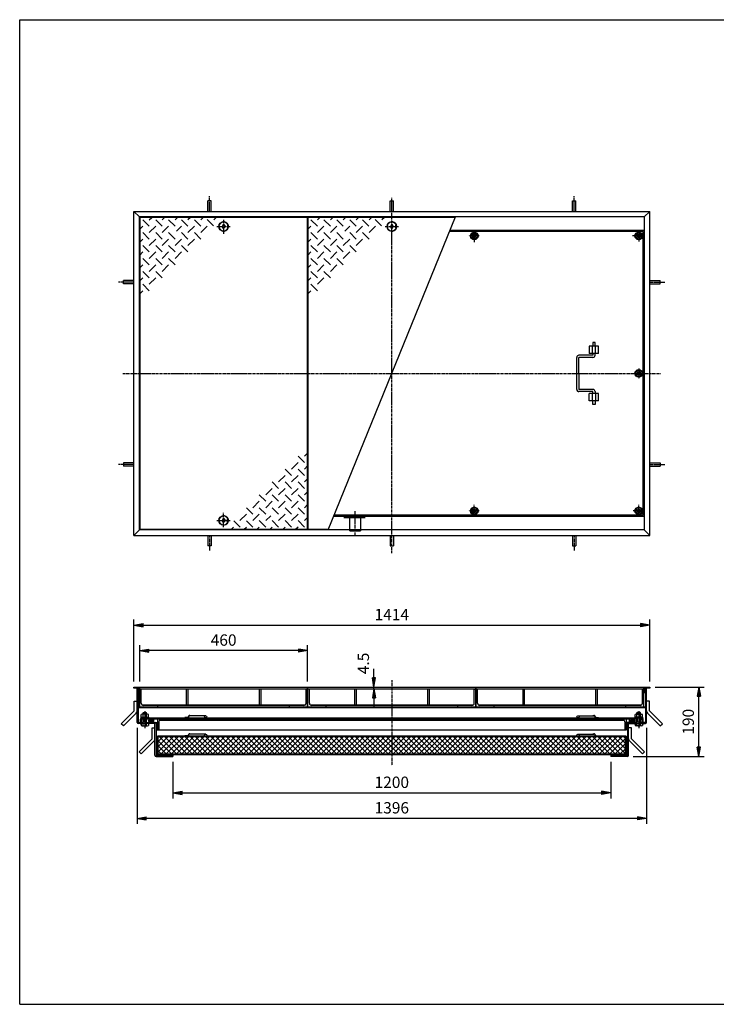
# Model space of a CAD drawing. Extents: x 50 to 3850, y 100 to 2800.
# Drawn here: x 50 to 1959, y 100 to 2800 of the extents above; entities that cross this region are included whole.
import ezdxf

# ---------------------------------------------------------------- set-up
doc = ezdxf.new("R2010")
doc.units = 0
doc.header["$LTSCALE"] = 0.2
doc.linetypes.add('CENTER', pattern=[50.8, 31.75, -6.35, 6.35, -6.35])
doc.linetypes.add('HIDDEN', pattern=[9.525, 6.35, -3.175])
doc.layers.get('0').update_dxf_attribs({"linetype": 'CONTINUOUS'})
doc.layers.get('DEFPOINTS').update_dxf_attribs({"linetype": 'CONTINUOUS'})
for name, color, linetype in [('LAY-10', 7, 'CONTINUOUS'), ('LAY-20', 7, 'CONTINUOUS'), ('LAY-255', 7, 'CONTINUOUS')]:
    doc.layers.add(name, color=color, linetype=linetype)
doc.styles.add('EXCADDIM1', font='simplex', dxfattribs={"width": 0.84, "bigfont": 'bigfont'})
doc.styles.get("Standard").update_dxf_attribs({"font": 'simplex', "bigfont": 'bigfont'})
doc.dimstyles.new('ISO-25', dxfattribs={"dimtxt": 2.5, "dimasz": 2.5, "dimexe": 1.25, "dimexo": 0.625, "dimtad": 1, "dimtxsty": 'STANDARD', "dimcen": 2.5, "dimazin": 3, "dimtfac": 1, "dimtmove": 0, "dimatfit": 3})

# ---------------------------------------------------------------- blocks, each defined once
blk = doc.blocks.new('SYM-5')
at = {"color": 7, "linetype": 'CONTINUOUS'}
for p, q in [((1738.3, 1835), (1747, 1840)), ((1747, 1840), (1755.7, 1835)), ((1738.3, 1825), (1738.3, 1835)), ((1747, 1820), (1738.3, 1825)), ((1755.7, 1825), (1747, 1820)), ((1755.7, 1835), (1755.7, 1825))]:
    blk.add_line(p, q, dxfattribs=at)
for radius in [10.5, 8.66, 5, 4]:
    blk.add_circle((1747, 1830), radius, dxfattribs=at)
blk = doc.blocks.new('SYM-6')
at = {"color": 7, "linetype": 'CONTINUOUS'}
for p, q in [((1747, 1463), (1738.3, 1458)), ((1738.3, 1458), (1738.3, 1448)), ((1755.7, 1458), (1747, 1463)), ((1755.7, 1448), (1755.7, 1458)), ((1738.3, 1448), (1747, 1443)), ((1747, 1443), (1755.7, 1448))]:
    blk.add_line(p, q, dxfattribs=at)
for radius in [10.5, 8.66, 5, 4]:
    blk.add_circle((1747, 1453), radius, dxfattribs=at)
blk = doc.blocks.new('SYM-7')
at = {"color": 7, "linetype": 'CONTINUOUS'}
for p, q in [((1747, 2217), (1738.3, 2212)), ((1755.7, 2212), (1747, 2217)), ((1738.3, 2212), (1738.3, 2202)), ((1738.3, 2202), (1747, 2197)), ((1747, 2197), (1755.7, 2202)), ((1755.7, 2202), (1755.7, 2212))]:
    blk.add_line(p, q, dxfattribs=at)
for radius in [10.5, 8.66, 5, 4]:
    blk.add_circle((1747, 2207), radius, dxfattribs=at)
blk = doc.blocks.new('SYM-8')
at = {"color": 7, "linetype": 'CONTINUOUS'}
for p, q in [((1296, 1463), (1287.3, 1458)), ((1287.3, 1458), (1287.3, 1448)), ((1304.7, 1458), (1296, 1463)), ((1304.7, 1448), (1304.7, 1458)), ((1287.3, 1448), (1296, 1443)), ((1296, 1443), (1304.7, 1448))]:
    blk.add_line(p, q, dxfattribs=at)
for radius in [10.5, 8.66, 5, 4]:
    blk.add_circle((1296, 1453), radius, dxfattribs=at)
blk = doc.blocks.new('SYM-9')
at = {"color": 7, "linetype": 'CONTINUOUS'}
for p, q in [((1287.3, 2212), (1296, 2217)), ((1296, 2217), (1304.7, 2212)), ((1287.3, 2202), (1287.3, 2212)), ((1296, 2197), (1287.3, 2202)), ((1304.7, 2202), (1296, 2197)), ((1304.7, 2212), (1304.7, 2202))]:
    blk.add_line(p, q, dxfattribs=at)
for radius in [10.5, 8.66, 5, 4]:
    blk.add_circle((1296, 2207), radius, dxfattribs=at)
blk = doc.blocks.new('EX_BNORM')
at = {"color": 0, "linetype": 'CONTINUOUS'}
for p, q in [((0, 0), (-1, 0.17)), ((-1, 0.17), (-1, -0.17)), ((0, 0), (-1, 0.08)), ((0, 0), (-1, 0)), ((0, 0), (-1, -0.17)), ((0, 0), (-1, -0.08))]:
    blk.add_line(p, q, dxfattribs=at)
blk = doc.blocks.new('*D28')
at = {"layer": 'DEFPOINTS', "color": 0}
for p in [(1777, 1139.8), (363, 969.8), (1777, 969.8)]:
    blk.add_point(p, dxfattribs=at)
at = {"layer": 'LAY-20', "color": 4, "linetype": 'CONTINUOUS'}
for p, q in [((363, 984.8), (363, 1154.8)), ((388, 1139.8), (1752, 1139.8)), ((1777, 984.8), (1777, 1154.8))]:
    blk.add_line(p, q, dxfattribs=at)
at = {"layer": 'LAY-20', "color": 4, "xscale": 25, "yscale": 25, "zscale": 25, "rotation": 180}
blk.add_blockref('EX_BNORM', (363, 1139.8), dxfattribs=at)
at = {"layer": 'LAY-20', "color": 4, "xscale": 25, "yscale": 25, "zscale": 25}
blk.add_blockref('EX_BNORM', (1777, 1139.8), dxfattribs=at)
at = {"layer": 'LAY-20', "color": 7, "insert": (1070, 1164.8), "char_height": 31.18, "attachment_point": 5, "style": 'EXCADDIM1'}
blk.add_mtext('1414', dxfattribs=at)
blk = doc.blocks.new('*D29')
at = {"layer": 'DEFPOINTS', "color": 0}
for p in [(379, 1069.8), (379, 969.8), (839, 969.8)]:
    blk.add_point(p, dxfattribs=at)
at = {"layer": 'LAY-20', "color": 4, "linetype": 'CONTINUOUS'}
for p, q in [((379, 984.8), (379, 1084.8)), ((839, 984.8), (839, 1084.8)), ((814, 1069.8), (404, 1069.8))]:
    blk.add_line(p, q, dxfattribs=at)
at = {"layer": 'LAY-20', "color": 4, "xscale": 25, "yscale": 25, "zscale": 25, "rotation": 180}
blk.add_blockref('EX_BNORM', (379, 1069.8), dxfattribs=at)
at = {"layer": 'LAY-20', "color": 4, "xscale": 25, "yscale": 25, "zscale": 25}
blk.add_blockref('EX_BNORM', (839, 1069.8), dxfattribs=at)
at = {"layer": 'LAY-20', "color": 7, "insert": (609, 1094.8), "char_height": 31.18, "attachment_point": 5, "style": 'EXCADDIM1'}
blk.add_mtext('460', dxfattribs=at)
blk = doc.blocks.new('*D30')
at = {"layer": 'DEFPOINTS', "color": 0}
for p in [(470, 779.8), (1670, 779.8), (1670, 679.8)]:
    blk.add_point(p, dxfattribs=at)
at = {"layer": 'LAY-20', "color": 4, "linetype": 'CONTINUOUS'}
for p, q in [((470, 764.8), (470, 664.8)), ((1670, 764.8), (1670, 664.8)), ((495, 679.8), (1645, 679.8))]:
    blk.add_line(p, q, dxfattribs=at)
at = {"layer": 'LAY-20', "color": 4, "xscale": 25, "yscale": 25, "zscale": 25, "rotation": 180}
blk.add_blockref('EX_BNORM', (470, 679.8), dxfattribs=at)
at = {"layer": 'LAY-20', "color": 4, "xscale": 25, "yscale": 25, "zscale": 25}
blk.add_blockref('EX_BNORM', (1670, 679.8), dxfattribs=at)
at = {"layer": 'LAY-20', "color": 7, "insert": (1070, 704.8), "char_height": 31.18, "attachment_point": 5, "style": 'EXCADDIM1'}
blk.add_mtext('1200', dxfattribs=at)
blk = doc.blocks.new('*D31')
at = {"layer": 'DEFPOINTS', "color": 0}
for p in [(1777, 969.8), (1911.6, 969.8), (1716.2, 779.8)]:
    blk.add_point(p, dxfattribs=at)
at = {"layer": 'LAY-20', "color": 4, "linetype": 'CONTINUOUS'}
for p, q in [((1792, 969.8), (1926.6, 969.8)), ((1911.6, 804.8), (1911.6, 944.8)), ((1731.2, 779.8), (1926.6, 779.8))]:
    blk.add_line(p, q, dxfattribs=at)
at = {"layer": 'LAY-20', "color": 4, "xscale": 25, "yscale": 25, "zscale": 25}
for p, rotation in [((1911.6, 969.8), 90), ((1911.6, 779.8), 270)]:
    blk.add_blockref('EX_BNORM', p, dxfattribs=dict(at, rotation=rotation))
at = {"layer": 'LAY-20', "color": 7, "insert": (1886.6, 874.8), "char_height": 31.18, "attachment_point": 5, "rotation": 90, "style": 'EXCADDIM1'}
blk.add_mtext('190', dxfattribs=at)
blk = doc.blocks.new('*D32')
at = {"layer": 'DEFPOINTS', "color": 0}
for p in [(371.8, 872.8), (1768.2, 872.8), (371.8, 609.8)]:
    blk.add_point(p, dxfattribs=at)
at = {"layer": 'LAY-20', "color": 4, "linetype": 'CONTINUOUS'}
for p, q in [((371.8, 857.8), (371.8, 594.8)), ((1768.2, 857.8), (1768.2, 594.8)), ((1743.2, 609.8), (396.8, 609.8))]:
    blk.add_line(p, q, dxfattribs=at)
at = {"layer": 'LAY-20', "color": 4, "xscale": 25, "yscale": 25, "zscale": 25, "rotation": 180}
blk.add_blockref('EX_BNORM', (371.8, 609.8), dxfattribs=at)
at = {"layer": 'LAY-20', "color": 4, "xscale": 25, "yscale": 25, "zscale": 25}
blk.add_blockref('EX_BNORM', (1768.2, 609.8), dxfattribs=at)
at = {"layer": 'LAY-20', "color": 7, "insert": (1070, 634.8), "char_height": 31.18, "attachment_point": 5, "style": 'EXCADDIM1'}
blk.add_mtext('1396', dxfattribs=at)
blk = doc.blocks.new('*D33')
at = {"layer": 'DEFPOINTS', "color": 0}
for p in [(1021, 969.8), (1021, 969.8), (1021, 965.3)]:
    blk.add_point(p, dxfattribs=at)
at = {"layer": 'LAY-20', "color": 4, "linetype": 'CONTINUOUS'}
for p, q in [((1021, 994.8), (1021, 1019.8)), ((1021, 965.3), (1021, 969.8)), ((1021, 940.3), (1021, 915.3))]:
    blk.add_line(p, q, dxfattribs=at)
at = {"layer": 'LAY-20', "color": 4, "xscale": 25, "yscale": 25, "zscale": 25}
for p, rotation in [((1021, 969.8), 270), ((1021, 965.3), 90)]:
    blk.add_blockref('EX_BNORM', p, dxfattribs=dict(at, rotation=rotation))
at = {"layer": 'LAY-20', "color": 7, "insert": (996, 1034.8), "char_height": 31.18, "attachment_point": 5, "rotation": 90, "style": 'EXCADDIM1'}
blk.add_mtext('4.5', dxfattribs=at)

msp = doc.modelspace()

# ---------------------------------------------------------------- linework, layer by layer
at = {"layer": 'LAY-10', "color": 7, "linetype": 'CONTINUOUS'}
for p, q in [((565.5, 2274), (565.5, 2302.9)), ((574.5, 2302.9), (565.5, 2302.9)), ((574.5, 2274), (574.5, 2302.9)), ((1065.5, 2274), (1065.5, 2302.9)), ((1065.5, 2302.9), (1074.5, 2302.9)), ((1074.5, 2274), (1074.5, 2302.9)), ((1565.5, 2274), (1565.5, 2302.9)), ((1565.5, 2302.9), (1574.5, 2302.9)), ((1574.5, 2274), (1574.5, 2302.9)), ((363, 2274), (378, 2259)), ((363, 2274), (1777, 2274)), ((363, 1386), (363, 2274)), ((1762, 2259), (1777, 2274)), ((1777, 1386), (1777, 2274)), ((1762, 2259), (378, 2259)), ((378, 1401), (378, 2259)), ((379, 2258), (379, 1402)), ((839, 2258), (379, 2258)), ((405.14, 2233.68), (387.47, 2251.36)), ((405.14, 2251.36), (411.79, 2258)), ((422.82, 2251.36), (440.5, 2233.68)), ((440.5, 2251.36), (447.14, 2258)), ((475.86, 2233.68), (458.18, 2251.36)), ((482.5, 2258), (475.86, 2251.36)), ((511.21, 2233.68), (493.53, 2251.36)), ((517.86, 2258), (511.21, 2251.36)), ((546.07, 2234.17), (528.89, 2251.36)), ((553.21, 2258), (546.57, 2251.36)), ((580.93, 2234.66), (563.75, 2251.85)), ((588.57, 2258), (581.92, 2251.36)), ((839, 1402), (839, 2258)), ((840, 2258), (840, 1402)), ((1244.09, 2258), (840, 2258)), ((866.14, 2233.68), (848.47, 2251.36)), ((866.14, 2251.36), (872.79, 2258)), ((883.82, 2251.36), (901.5, 2233.68)), ((895.5, 1401), (1244.5, 2259)), ((901.5, 2251.36), (908.14, 2258)), ((936.86, 2233.68), (919.18, 2251.36)), ((943.5, 2258), (936.86, 2251.36)), ((972.21, 2233.68), (954.53, 2251.36)), ((978.86, 2258), (972.21, 2251.36)), ((1007.07, 2234.17), (989.89, 2251.36)), ((1014.21, 2258), (1007.57, 2251.36)), ((1041.93, 2234.66), (1024.75, 2251.85)), ((1049.57, 2258), (1042.92, 2251.36)), ((1762, 2259), (1762, 1401)), ((387.47, 2233.68), (379, 2225.21)), ((387.47, 2216), (405.14, 2198.32)), ((422.82, 2233.68), (405.14, 2216)), ((440.5, 2198.32), (422.82, 2216)), ((440.5, 2216), (458.18, 2233.68)), ((475.86, 2198.32), (458.18, 2216)), ((493.53, 2233.68), (480, 2220.14)), ((493.53, 2216), (511.21, 2198.32)), ((511.21, 2216), (528.89, 2233.68)), ((528.89, 2216), (546.57, 2198.32)), ((546.57, 2216), (564.24, 2233.68)), ((609, 2239.5), (605, 2233)), ((609, 2226.5), (605, 2233)), ((609, 2239.5), (613, 2233)), ((609, 2226.5), (613, 2233)), ((619.5, 2237), (619.5, 2229)), ((619.5, 2237), (621.11, 2237)), ((619.5, 2229), (621.11, 2229)), ((848.47, 2233.68), (840, 2225.21)), ((848.47, 2216), (866.14, 2198.32)), ((883.82, 2233.68), (866.14, 2216)), ((901.5, 2198.32), (883.82, 2216)), ((901.5, 2216), (919.18, 2233.68)), ((936.86, 2198.32), (919.18, 2216)), ((954.53, 2233.68), (941, 2220.14)), ((954.53, 2216), (972.21, 2198.32)), ((972.21, 2216), (989.89, 2233.68)), ((989.89, 2216), (1007.57, 2198.32)), ((1007.57, 2216), (1025.24, 2233.68)), ((1070, 2239.5), (1066, 2233)), ((1070, 2226.5), (1066, 2233)), ((1070, 2239.5), (1074, 2233)), ((1070, 2226.5), (1074, 2233)), ((1080.5, 2237), (1080.5, 2229)), ((1080.5, 2237), (1082.11, 2237)), ((1080.5, 2229), (1082.11, 2229)), ((1759, 2219), (1228.23, 2219)), ((1762, 2222), (1229.45, 2222)), ((1759, 1441), (1759, 2219)), ((387.47, 2198.32), (379, 2189.86)), ((422.82, 2198.32), (405.14, 2180.64)), ((458.18, 2198.32), (440.5, 2180.64)), ((493.53, 2198.32), (475.86, 2180.64)), ((511.21, 2180.64), (528.89, 2198.32)), ((848.47, 2198.32), (840, 2189.86)), ((883.82, 2198.32), (866.14, 2180.64)), ((919.18, 2198.32), (901.5, 2180.64)), ((954.53, 2198.32), (936.86, 2180.64)), ((972.21, 2180.64), (989.89, 2198.32)), ((387.47, 2162.97), (379, 2154.5)), ((405.14, 2162.97), (387.47, 2180.64)), ((422.82, 2162.97), (405.14, 2145.29)), ((440.5, 2162.97), (422.82, 2180.64)), ((458.18, 2162.97), (440.5, 2145.29)), ((458.18, 2180.64), (475.86, 2162.97)), ((475.86, 2145.29), (493.53, 2162.97)), ((493.53, 2180.64), (511.21, 2162.97)), ((848.47, 2162.97), (840, 2154.5)), ((866.14, 2162.97), (848.47, 2180.64)), ((883.82, 2162.97), (866.14, 2145.29)), ((901.5, 2162.97), (883.82, 2180.64)), ((919.18, 2162.97), (901.5, 2145.29)), ((919.18, 2180.64), (936.86, 2162.97)), ((936.86, 2145.29), (954.53, 2162.97)), ((954.53, 2180.64), (972.21, 2162.97)), ((405.14, 2127.61), (387.47, 2145.29)), ((422.82, 2145.29), (440.5, 2127.61)), ((458.18, 2145.29), (475.86, 2127.61)), ((866.14, 2127.61), (848.47, 2145.29)), ((883.82, 2145.29), (901.5, 2127.61)), ((919.18, 2145.29), (936.86, 2127.61)), ((387.47, 2127.61), (379, 2119.14)), ((387.47, 2109.93), (405.14, 2092.26)), ((422.82, 2127.61), (405.14, 2109.93)), ((422.82, 2109.93), (440.5, 2092.26)), ((440.5, 2109.93), (458.18, 2127.61)), ((848.47, 2127.61), (840, 2119.14)), ((848.47, 2109.93), (866.14, 2092.26)), ((883.82, 2127.61), (866.14, 2109.93)), ((883.82, 2109.93), (901.5, 2092.26)), ((901.5, 2109.93), (919.18, 2127.61)), ((363, 2084.5), (334.1, 2084.5)), ((334.1, 2075.5), (334.1, 2084.5)), ((387.47, 2092.26), (379, 2083.79)), ((405.14, 2074.58), (422.82, 2092.26)), ((848.47, 2092.26), (840, 2083.79)), ((866.14, 2074.58), (883.82, 2092.26)), ((1777, 2084.5), (1805.9, 2084.5)), ((1805.9, 2075.5), (1805.9, 2084.5)), ((363, 2075.5), (334.1, 2075.5)), ((379, 2048.43), (387.47, 2056.9)), ((387.47, 2074.58), (405.14, 2056.9)), ((840, 2048.43), (848.47, 2056.9)), ((848.47, 2074.58), (866.14, 2056.9)), ((1777, 2075.5), (1805.9, 2075.5)), ((1636.7, 1905), (1611, 1905)), ((1611, 1905), (1611, 1885)), ((1620, 1885), (1620, 1905)), ((1627, 1915), (1621, 1915)), ((1621, 1915), (1621, 1905)), ((1627, 1905), (1627, 1915)), ((1628, 1885), (1628, 1905)), ((1636.7, 1885), (1636.7, 1905)), ((1577, 1786), (1577, 1874)), ((1621, 1880), (1583, 1880)), ((1621, 1874), (1583, 1874)), ((1583, 1830), (1583, 1874)), ((1636.7, 1885), (1611, 1885)), ((1621, 1885), (1621, 1880)), ((1627, 1880), (1627, 1885)), ((1583, 1830), (1583, 1786)), ((1621, 1786), (1583, 1786)), ((1621, 1780), (1583, 1780)), ((1636.7, 1775), (1611, 1775)), ((1611, 1755), (1611, 1775)), ((1620, 1755), (1620, 1775)), ((1621, 1775), (1621, 1780)), ((1627, 1780), (1627, 1775)), ((1628, 1775), (1628, 1755)), ((1636.7, 1755), (1636.7, 1775)), ((1636.7, 1755), (1611, 1755)), ((1621, 1745), (1621, 1755)), ((1627, 1745), (1621, 1745)), ((1627, 1755), (1627, 1745)), ((830.53, 1585.42), (812.86, 1603.1)), ((839, 1611.57), (830.53, 1603.1)), ((363, 1584.5), (334.1, 1584.5)), ((334.1, 1584.5), (334.1, 1575.5)), ((363, 1575.5), (334.1, 1575.5)), ((795.18, 1550.07), (777.5, 1567.74)), ((812.86, 1585.42), (795.18, 1567.74)), ((830.53, 1550.07), (812.86, 1567.74)), ((830.53, 1567.74), (839, 1576.21)), ((1777, 1584.5), (1805.9, 1584.5)), ((1777, 1575.5), (1805.9, 1575.5)), ((1805.9, 1584.5), (1805.9, 1575.5)), ((777.5, 1550.07), (759.82, 1532.39)), ((795.18, 1532.39), (812.86, 1550.07)), ((830.53, 1532.39), (839, 1540.86)), ((742.14, 1514.71), (724.47, 1497.03)), ((759.82, 1514.71), (742.14, 1532.39)), ((759.82, 1497.03), (777.5, 1514.71)), ((795.18, 1514.71), (777.5, 1532.39)), ((795.18, 1497.03), (812.86, 1514.71)), ((812.86, 1532.39), (830.53, 1514.71)), ((724.47, 1479.36), (706.79, 1497.03)), ((759.82, 1479.36), (742.14, 1497.03)), ((777.5, 1497.03), (795.18, 1479.36)), ((812.86, 1497.03), (830.53, 1479.36)), ((830.53, 1497.03), (839, 1505.5)), ((689.11, 1444), (671.43, 1461.68)), ((706.79, 1479.36), (689.11, 1461.68)), ((724.47, 1444), (706.79, 1461.68)), ((724.47, 1461.68), (742.14, 1479.36)), ((742.14, 1461.68), (759.82, 1444)), ((759.82, 1461.68), (777.5, 1479.36)), ((777.5, 1461.68), (795.18, 1444)), ((795.18, 1461.68), (812.86, 1479.36)), ((830.53, 1444), (812.86, 1461.68)), ((830.53, 1461.68), (839, 1470.14)), ((609, 1433.5), (605, 1427)), ((609, 1433.5), (613, 1427)), ((619.5, 1423), (619.5, 1431)), ((619.5, 1431), (621.11, 1431)), ((671.43, 1444), (653.76, 1426.32)), ((706.79, 1444), (689.11, 1426.32)), ((724.47, 1426.32), (738, 1439.86)), ((777.5, 1444), (759.82, 1426.32)), ((795.18, 1426.32), (812.86, 1444)), ((830.53, 1426.32), (839, 1434.79)), ((1762, 1438), (910.55, 1438)), ((1759, 1441), (911.77, 1441)), ((609, 1420.5), (605, 1427)), ((609, 1420.5), (613, 1427)), ((619.5, 1423), (621.11, 1423)), ((629.43, 1402), (636.08, 1408.64)), ((637.07, 1425.34), (654.25, 1408.15)), ((664.79, 1402), (671.43, 1408.64)), ((671.93, 1425.83), (689.11, 1408.64)), ((700.14, 1402), (706.79, 1408.64)), ((706.79, 1426.32), (724.47, 1408.64)), ((735.5, 1402), (742.14, 1408.64)), ((742.14, 1426.32), (759.82, 1408.64)), ((777.5, 1408.64), (770.86, 1402)), ((795.18, 1408.64), (777.5, 1426.32)), ((812.86, 1408.64), (806.21, 1402)), ((812.86, 1426.32), (830.53, 1408.64)), ((378, 1401), (363, 1386)), ((363, 1386), (1777, 1386)), ((1762, 1401), (378, 1401)), ((839, 1402), (379, 1402)), ((565.5, 1386), (565.5, 1357.1)), ((574.5, 1386), (574.5, 1357.1)), ((895.91, 1402), (840, 1402)), ((1065.5, 1386), (1065.5, 1357.1)), ((1074.5, 1386), (1074.5, 1357.1)), ((1565.5, 1386), (1565.5, 1357.1)), ((1574.5, 1386), (1574.5, 1357.1)), ((1762, 1401), (1777, 1386)), ((574.5, 1357.1), (565.5, 1357.1)), ((1065.5, 1357.1), (1074.5, 1357.1)), ((1565.5, 1357.1), (1574.5, 1357.1)), ((363, 969.85), (378, 969.85)), ((363, 966.85), (363, 969.85)), ((375, 966.85), (363, 966.85)), ((371.8, 872.85), (371.8, 966.85)), ((375, 966.85), (375, 873.05)), ((378, 954.85), (375, 954.85)), ((378, 969.85), (378, 954.85)), ((379, 915.35), (379, 969.85)), ((379, 969.85), (839, 969.85)), ((379, 965.35), (839, 965.35)), ((383, 925.85), (383, 965.35)), ((506.75, 965.35), (506.75, 921.35)), ((511.25, 965.35), (511.25, 921.35)), ((706.75, 965.35), (706.75, 921.35)), ((711.25, 965.35), (711.25, 921.35)), ((835, 925.85), (835, 965.35)), ((839, 915.35), (839, 969.85)), ((840, 915.35), (840, 969.85)), ((840, 969.85), (1300, 969.85)), ((840, 965.35), (1300, 965.35)), ((844, 925.85), (844, 965.35)), ((967.75, 965.35), (967.75, 921.35)), ((972.25, 965.35), (972.25, 921.35)), ((1167.75, 965.35), (1167.75, 921.35)), ((1172.25, 965.35), (1172.25, 921.35)), ((1296, 925.85), (1296, 965.35)), ((1300, 915.35), (1300, 969.85)), ((1301, 915.35), (1301, 969.85)), ((1301, 969.85), (1761, 969.85)), ((1301, 965.35), (1761, 965.35)), ((1305, 925.85), (1305, 965.35)), ((1428.75, 965.35), (1428.75, 921.35)), ((1433.25, 965.35), (1433.25, 921.35)), ((1628.75, 965.35), (1628.75, 921.35)), ((1633.25, 965.35), (1633.25, 921.35)), ((1757, 925.85), (1757, 965.35)), ((1761, 915.35), (1761, 969.85)), ((1762, 969.85), (1762, 954.85)), ((1762, 969.85), (1777, 969.85)), ((1762, 954.85), (1765, 954.85)), ((1777, 966.85), (1765, 966.85)), ((1765, 966.85), (1765, 873.05)), ((1768.2, 872.85), (1768.2, 966.85)), ((1777, 969.85), (1777, 966.85)), ((363.8, 904.31), (363.8, 930.99)), ((363.8, 930.99), (371.8, 930.99)), ((384.81, 921.35), (833.19, 921.35)), ((828.5, 919.35), (389.5, 919.35)), ((845.81, 921.35), (1294.19, 921.35)), ((1289.5, 919.35), (850.5, 919.35)), ((1306.81, 921.35), (1755.19, 921.35)), ((1750.5, 919.35), (1311.5, 919.35)), ((1776.2, 930.99), (1768.2, 930.99)), ((1776.2, 904.31), (1776.2, 930.99)), ((328.44, 868.95), (363.8, 904.31)), ((334.1, 863.29), (369.46, 898.65)), ((375, 915.35), (1765, 915.35)), ((1765, 913.35), (375, 913.35)), ((383, 887.25), (383, 894.73)), ((400.5, 895.65), (385.5, 895.65)), ((388, 898.85), (389, 899.85)), ((388, 895.65), (388, 898.85)), ((388, 898.85), (398, 898.85)), ((388, 887.25), (388, 894.73)), ((389, 899.85), (397, 899.85)), ((389, 899.85), (389, 895.65)), ((398, 898.85), (397, 899.85)), ((397, 899.85), (397, 895.65)), ((398, 895.65), (398, 898.85)), ((398, 887.25), (398, 894.73)), ((403, 887.25), (403, 894.73)), ((429, 915.35), (429, 916.35)), ((516, 891.25), (515.8, 891.25)), ((559.79, 891.25), (515.91, 891.25)), ((789, 915.35), (789, 916.35)), ((890, 915.35), (890, 916.35)), ((1250, 915.35), (1250, 916.35)), ((1351, 915.35), (1351, 916.35)), ((1580.21, 891.25), (1624.09, 891.25)), ((1624, 891.25), (1624.2, 891.25)), ((1711, 915.35), (1711, 916.35)), ((1737, 887.25), (1737, 894.73)), ((1739.5, 895.65), (1754.5, 895.65)), ((1742, 898.85), (1743, 899.85)), ((1742, 895.65), (1742, 898.85)), ((1752, 898.85), (1742, 898.85)), ((1742, 887.25), (1742, 894.73)), ((1743, 899.85), (1743, 895.65)), ((1751, 899.85), (1743, 899.85)), ((1751, 899.85), (1751, 895.65)), ((1752, 898.85), (1751, 899.85)), ((1752, 895.65), (1752, 898.85)), ((1752, 887.25), (1752, 894.73)), ((1757, 887.25), (1757, 894.73)), ((1805.9, 863.29), (1770.54, 898.65)), ((1811.56, 868.95), (1776.2, 904.31)), ((334.1, 863.29), (328.44, 868.95)), ((420.8, 869.85), (374.8, 869.85)), ((375, 873.05), (388, 873.05)), ((380.66, 869.85), (383, 867.57)), ((380.77, 869.74), (380.88, 869.85)), ((381, 873.05), (381, 882.25)), ((381.13, 869.39), (381.59, 869.85)), ((381.49, 869.04), (382.29, 869.85)), ((381.85, 868.7), (383, 869.85)), ((382.2, 868.35), (383, 869.14)), ((382.5, 887.25), (403.5, 887.25)), ((382.5, 887.25), (382.5, 885.25)), ((382.5, 885.25), (1757.5, 885.25)), ((382.56, 868), (383, 868.44)), ((382.92, 867.65), (383, 867.73)), ((383, 869.85), (383, 864.15)), ((384, 873.05), (384, 882.05)), ((388, 882.05), (384, 882.05)), ((387, 882.05), (387, 885.25)), ((387, 873.05), (387, 869.85)), ((388, 864.15), (388, 885.25)), ((398, 874.85), (388, 874.85)), ((389, 874.85), (388, 873.85)), ((389, 885.25), (389, 874.85)), ((397, 885.25), (397, 874.85)), ((397, 874.85), (398, 873.85)), ((398, 864.15), (398, 885.25)), ((1742, 882.05), (398, 882.05)), ((398, 873.05), (428, 873.05)), ((399, 882.05), (399, 885.25)), ((399, 873.05), (399, 869.85)), ((403, 869.85), (404.15, 868.7)), ((403, 869.85), (403, 864.15)), ((403, 867.51), (405.28, 869.85)), ((403, 869.14), (403.81, 868.34)), ((403, 868.44), (403.46, 867.98)), ((403, 867.73), (403.11, 867.62)), ((407.47, 873.24), (403.27, 877.44)), ((409.06, 873.07), (403.45, 878.67)), ((403.5, 887.25), (403.5, 885.25)), ((403.71, 869.85), (404.5, 869.05)), ((410.36, 873.18), (403.91, 879.62)), ((404.41, 869.85), (404.85, 869.41)), ((408.66, 876.3), (404.56, 880.39)), ((405.12, 869.85), (405.2, 869.77)), ((409.36, 877), (405.35, 881.02)), ((410.07, 877.71), (406.27, 881.51)), ((410.78, 878.42), (407.34, 881.86)), ((414.55, 876.06), (408.56, 882.05)), ((411.48, 873.47), (408.66, 876.3)), ((412.46, 873.91), (409.36, 877)), ((414.87, 877.16), (410.02, 882.01)), ((413.3, 874.48), (410.07, 877.71)), ((414.01, 875.19), (410.78, 878.42)), ((414.68, 878.75), (411.96, 881.47)), ((415, 882.05), (415, 873.05)), ((418, 873.05), (418, 882.05)), ((420.8, 782.85), (420.8, 869.85)), ((424, 870.05), (424, 783.05)), ((428, 882.05), (428, 852.05)), ((431, 875.05), (431, 854.05)), ((458, 882.05), (458, 881.05)), ((512, 886.25), (503, 886.25)), ((503, 886.25), (503, 885.25)), ((512, 888.25), (512, 886.25)), ((513, 886.25), (513, 888.25)), ((1627, 886.25), (1627, 888.25)), ((1628, 888.25), (1628, 886.25)), ((1628, 886.25), (1637, 886.25)), ((1637, 886.25), (1637, 885.25)), ((1682, 882.05), (1682, 881.05)), ((1709, 875.05), (1709, 854.05)), ((1712, 882.05), (1712, 852.05)), ((1742, 873.05), (1712, 873.05)), ((1742, 873.05), (1712, 873.05)), ((1716, 870.05), (1716, 783.05)), ((1719.2, 869.85), (1765.2, 869.85)), ((1719.2, 782.85), (1719.2, 869.85)), ((1722, 873.05), (1722, 882.05)), ((1725, 882.05), (1725, 873.05)), ((1725.13, 877.16), (1729.98, 882.01)), ((1725.32, 878.75), (1728.04, 881.47)), ((1725.45, 876.06), (1731.44, 882.05)), ((1725.99, 875.19), (1729.6, 878.79)), ((1726.7, 874.48), (1730.3, 878.08)), ((1727.54, 873.91), (1731.01, 877.38)), ((1728.52, 873.47), (1731.72, 876.67)), ((1729.6, 878.79), (1732.66, 881.86)), ((1729.64, 873.18), (1736.09, 879.62)), ((1730.3, 878.08), (1733.73, 881.51)), ((1730.94, 873.07), (1736.55, 878.67)), ((1731.01, 877.38), (1734.65, 881.02)), ((1731.72, 876.67), (1735.44, 880.39)), ((1732.53, 873.24), (1736.73, 877.44)), ((1737, 867.51), (1734.72, 869.85)), ((1734.88, 869.85), (1734.8, 869.77)), ((1735.59, 869.85), (1735.15, 869.41)), ((1736.29, 869.85), (1735.5, 869.05)), ((1737, 869.85), (1735.85, 868.7)), ((1737, 869.14), (1736.19, 868.34)), ((1757.5, 887.25), (1736.5, 887.25)), ((1736.5, 887.25), (1736.5, 885.25)), ((1737, 868.44), (1736.54, 867.98)), ((1737, 867.73), (1736.89, 867.62)), ((1737, 869.85), (1737, 864.15)), ((1741, 882.05), (1741, 885.25)), ((1741, 873.05), (1741, 869.85)), ((1742, 864.15), (1742, 885.25)), ((1742, 874.85), (1752, 874.85)), ((1743, 874.85), (1742, 873.85)), ((1743, 885.25), (1743, 874.85)), ((1751, 885.25), (1751, 874.85)), ((1751, 874.85), (1752, 873.85)), ((1752, 864.15), (1752, 885.25)), ((1752, 882.05), (1756, 882.05)), ((1765, 873.05), (1752, 873.05)), ((1753, 882.05), (1753, 885.25)), ((1753, 873.05), (1753, 869.85)), ((1756, 873.05), (1756, 882.05)), ((1758.15, 868.7), (1757, 869.85)), ((1757, 869.85), (1757, 864.15)), ((1759.34, 869.85), (1757, 867.57)), ((1757.8, 868.35), (1757, 869.14)), ((1757.44, 868), (1757, 868.44)), ((1757.08, 867.65), (1757, 867.73)), ((1757.5, 887.25), (1757.5, 885.25)), ((1758.51, 869.04), (1757.71, 869.85)), ((1758.87, 869.39), (1758.41, 869.85)), ((1759, 873.05), (1759, 882.25)), ((1759.23, 869.74), (1759.12, 869.85)), ((1805.9, 863.29), (1811.56, 868.95)), ((385.5, 863.45), (400.5, 863.45)), ((412.8, 857.75), (420.8, 857.75)), ((412.8, 827.75), (412.8, 857.75)), ((1711, 852.05), (428, 852.05)), ((512, 838.05), (512, 836.05)), ((513, 836.05), (513, 838.05)), ((516, 841.05), (515.8, 841.05)), ((559.79, 841.05), (516, 841.05)), ((1580.21, 841.05), (1624, 841.05)), ((1624, 841.05), (1624.2, 841.05)), ((1627, 836.05), (1627, 838.05)), ((1628, 838.05), (1628, 836.05)), ((1712, 852.05), (1711, 852.05)), ((1727.2, 857.75), (1719.2, 857.75)), ((1727.2, 857.75), (1719.2, 857.75)), ((1727.2, 827.75), (1727.2, 857.75)), ((1754.5, 863.45), (1739.5, 863.45)), ((377.44, 792.39), (412.8, 827.75)), ((383.1, 786.74), (418.46, 822.09)), ((428, 835.05), (428, 783.05)), ((1712, 835.05), (428, 835.05)), ((429.6, 821.07), (441.98, 833.45)), ((429.6, 806.93), (456.12, 833.45)), ((429.6, 792.78), (470.27, 833.45)), ((429.6, 786.65), (429.6, 833.45)), ((1710.4, 833.45), (429.6, 833.45)), ((465.89, 786.65), (429.6, 822.94)), ((480.03, 786.65), (433.23, 833.45)), ((437.61, 786.65), (484.41, 833.45)), ((494.18, 786.65), (447.38, 833.45)), ((451.75, 786.65), (498.55, 833.45)), ((508.32, 786.65), (461.52, 833.45)), ((465.89, 786.65), (512.69, 833.45)), ((522.46, 786.65), (475.66, 833.45)), ((480.03, 786.65), (526.83, 833.45)), ((536.6, 786.65), (489.8, 833.45)), ((494.18, 786.65), (540.98, 833.45)), ((512, 836.05), (503, 836.05)), ((503, 836.05), (503, 835.05)), ((550.74, 786.65), (503.94, 833.45)), ((508.32, 786.65), (555.12, 833.45)), ((564.89, 786.65), (518.09, 833.45)), ((522.46, 786.65), (569.26, 833.45)), ((579.03, 786.65), (532.23, 833.45)), ((536.6, 786.65), (583.4, 833.45)), ((593.17, 786.65), (546.37, 833.45)), ((550.74, 786.65), (597.54, 833.45)), ((607.31, 786.65), (560.51, 833.45)), ((564.89, 786.65), (611.69, 833.45)), ((621.46, 786.65), (574.66, 833.45)), ((579.03, 786.65), (625.83, 833.45)), ((635.6, 786.65), (588.8, 833.45)), ((593.17, 786.65), (639.97, 833.45)), ((649.74, 786.65), (602.94, 833.45)), ((607.31, 786.65), (654.11, 833.45)), ((663.88, 786.65), (617.08, 833.45)), ((621.46, 786.65), (668.26, 833.45)), ((678.02, 786.65), (631.22, 833.45)), ((635.6, 786.65), (682.4, 833.45)), ((692.17, 786.65), (645.37, 833.45)), ((649.74, 786.65), (696.54, 833.45)), ((706.31, 786.65), (659.51, 833.45)), ((663.88, 786.65), (710.68, 833.45)), ((720.45, 786.65), (673.65, 833.45)), ((678.02, 786.65), (724.82, 833.45)), ((734.59, 786.65), (687.79, 833.45)), ((692.17, 786.65), (738.97, 833.45)), ((748.73, 786.65), (701.93, 833.45)), ((706.31, 786.65), (753.11, 833.45)), ((762.88, 786.65), (716.08, 833.45)), ((720.45, 786.65), (767.25, 833.45)), ((777.02, 786.65), (730.22, 833.45)), ((734.59, 786.65), (781.39, 833.45)), ((791.16, 786.65), (744.36, 833.45)), ((748.73, 786.65), (795.53, 833.45)), ((805.3, 786.65), (758.5, 833.45)), ((762.88, 786.65), (809.68, 833.45)), ((819.45, 786.65), (772.65, 833.45)), ((777.02, 786.65), (823.82, 833.45)), ((833.59, 786.65), (786.79, 833.45)), ((791.16, 786.65), (837.96, 833.45)), ((847.73, 786.65), (800.93, 833.45)), ((805.3, 786.65), (852.1, 833.45)), ((861.87, 786.65), (815.07, 833.45)), ((819.45, 786.65), (866.25, 833.45)), ((876.01, 786.65), (829.21, 833.45)), ((833.59, 786.65), (880.39, 833.45)), ((890.16, 786.65), (843.36, 833.45)), ((847.73, 786.65), (894.53, 833.45)), ((904.3, 786.65), (857.5, 833.45)), ((861.87, 786.65), (908.67, 833.45)), ((918.44, 786.65), (871.64, 833.45)), ((876.01, 786.65), (922.81, 833.45)), ((932.58, 786.65), (885.78, 833.45)), ((890.16, 786.65), (936.96, 833.45)), ((946.72, 786.65), (899.92, 833.45)), ((904.3, 786.65), (951.1, 833.45)), ((960.87, 786.65), (914.07, 833.45)), ((918.44, 786.65), (965.24, 833.45)), ((975.01, 786.65), (928.21, 833.45)), ((932.58, 786.65), (979.38, 833.45)), ((989.15, 786.65), (942.35, 833.45)), ((946.72, 786.65), (993.52, 833.45)), ((1003.29, 786.65), (956.49, 833.45)), ((960.87, 786.65), (1007.67, 833.45)), ((1017.44, 786.65), (970.64, 833.45)), ((975.01, 786.65), (1021.81, 833.45)), ((1031.58, 786.65), (984.78, 833.45)), ((989.15, 786.65), (1035.95, 833.45)), ((1045.72, 786.65), (998.92, 833.45)), ((1003.29, 786.65), (1050.09, 833.45)), ((1059.86, 786.65), (1013.06, 833.45)), ((1017.44, 786.65), (1064.24, 833.45)), ((1074, 786.65), (1027.2, 833.45)), ((1031.58, 786.65), (1078.38, 833.45)), ((1088.15, 786.65), (1041.35, 833.45)), ((1045.72, 786.65), (1092.52, 833.45)), ((1102.29, 786.65), (1055.49, 833.45)), ((1059.86, 786.65), (1106.66, 833.45)), ((1116.43, 786.65), (1069.63, 833.45)), ((1074, 786.65), (1120.8, 833.45)), ((1130.57, 786.65), (1083.77, 833.45)), ((1088.15, 786.65), (1134.95, 833.45)), ((1144.71, 786.65), (1097.91, 833.45)), ((1102.29, 786.65), (1149.09, 833.45)), ((1158.86, 786.65), (1112.06, 833.45)), ((1116.43, 786.65), (1163.23, 833.45)), ((1173, 786.65), (1126.2, 833.45)), ((1130.57, 786.65), (1177.37, 833.45)), ((1187.14, 786.65), (1140.34, 833.45)), ((1144.71, 786.65), (1191.51, 833.45)), ((1201.28, 786.65), (1154.48, 833.45)), ((1158.86, 786.65), (1205.66, 833.45)), ((1215.43, 786.65), (1168.63, 833.45)), ((1173, 786.65), (1219.8, 833.45)), ((1229.57, 786.65), (1182.77, 833.45)), ((1187.14, 786.65), (1233.94, 833.45)), ((1243.71, 786.65), (1196.91, 833.45)), ((1201.28, 786.65), (1248.08, 833.45)), ((1257.85, 786.65), (1211.05, 833.45)), ((1215.43, 786.65), (1262.23, 833.45)), ((1271.99, 786.65), (1225.19, 833.45)), ((1229.57, 786.65), (1276.37, 833.45)), ((1286.14, 786.65), (1239.34, 833.45)), ((1243.71, 786.65), (1290.51, 833.45)), ((1300.28, 786.65), (1253.48, 833.45)), ((1257.85, 786.65), (1304.65, 833.45)), ((1314.42, 786.65), (1267.62, 833.45)), ((1271.99, 786.65), (1318.79, 833.45)), ((1328.56, 786.65), (1281.76, 833.45)), ((1286.14, 786.65), (1332.94, 833.45)), ((1342.7, 786.65), (1295.9, 833.45)), ((1300.28, 786.65), (1347.08, 833.45)), ((1356.85, 786.65), (1310.05, 833.45)), ((1314.42, 786.65), (1361.22, 833.45)), ((1370.99, 786.65), (1324.19, 833.45)), ((1328.56, 786.65), (1375.36, 833.45)), ((1385.13, 786.65), (1338.33, 833.45)), ((1342.7, 786.65), (1389.5, 833.45)), ((1399.27, 786.65), (1352.47, 833.45)), ((1356.85, 786.65), (1403.65, 833.45)), ((1413.42, 786.65), (1366.62, 833.45)), ((1370.99, 786.65), (1417.79, 833.45)), ((1427.56, 786.65), (1380.76, 833.45)), ((1385.13, 786.65), (1431.93, 833.45)), ((1441.7, 786.65), (1394.9, 833.45)), ((1399.27, 786.65), (1446.07, 833.45)), ((1455.84, 786.65), (1409.04, 833.45)), ((1413.42, 786.65), (1460.22, 833.45)), ((1469.98, 786.65), (1423.18, 833.45)), ((1427.56, 786.65), (1474.36, 833.45)), ((1484.13, 786.65), (1437.33, 833.45)), ((1441.7, 786.65), (1488.5, 833.45)), ((1498.27, 786.65), (1451.47, 833.45)), ((1455.84, 786.65), (1502.64, 833.45)), ((1512.41, 786.65), (1465.61, 833.45)), ((1469.98, 786.65), (1516.78, 833.45)), ((1526.55, 786.65), (1479.75, 833.45)), ((1484.13, 786.65), (1530.93, 833.45)), ((1540.69, 786.65), (1493.89, 833.45)), ((1498.27, 786.65), (1545.07, 833.45)), ((1554.84, 786.65), (1508.04, 833.45)), ((1512.41, 786.65), (1559.21, 833.45)), ((1568.98, 786.65), (1522.18, 833.45)), ((1526.55, 786.65), (1573.35, 833.45)), ((1583.12, 786.65), (1536.32, 833.45)), ((1540.69, 786.65), (1587.49, 833.45)), ((1597.26, 786.65), (1550.46, 833.45)), ((1554.84, 786.65), (1601.64, 833.45)), ((1611.41, 786.65), (1564.61, 833.45)), ((1568.98, 786.65), (1615.78, 833.45)), ((1625.55, 786.65), (1578.75, 833.45)), ((1583.12, 786.65), (1629.92, 833.45)), ((1639.69, 786.65), (1592.89, 833.45)), ((1597.26, 786.65), (1644.06, 833.45)), ((1653.83, 786.65), (1607.03, 833.45)), ((1611.41, 786.65), (1658.21, 833.45)), ((1667.97, 786.65), (1621.17, 833.45)), ((1625.55, 786.65), (1672.35, 833.45)), ((1628, 836.05), (1637, 836.05)), ((1682.12, 786.65), (1635.32, 833.45)), ((1637, 836.05), (1637, 835.05)), ((1639.69, 786.65), (1686.49, 833.45)), ((1696.26, 786.65), (1649.46, 833.45)), ((1653.83, 786.65), (1700.63, 833.45)), ((1710.4, 786.65), (1663.6, 833.45)), ((1667.97, 786.65), (1710.4, 829.08)), ((1710.4, 800.79), (1677.74, 833.45)), ((1682.12, 786.65), (1710.4, 814.93)), ((1710.4, 814.93), (1691.88, 833.45)), ((1710.4, 829.08), (1706.03, 833.45)), ((1710.4, 786.65), (1710.4, 833.45)), ((1712, 835.05), (1712, 785.05)), ((1756.9, 786.74), (1721.54, 822.09)), ((1762.56, 792.39), (1727.2, 827.75)), ((383.1, 786.74), (377.44, 792.39)), ((424, 783.05), (470, 783.05)), ((428, 785.05), (1712, 785.05)), ((428, 783.05), (453, 783.05)), ((451.75, 786.65), (429.6, 808.8)), ((437.61, 786.65), (429.6, 794.66)), ((429.6, 786.65), (1710.4, 786.65)), ((453, 783.05), (453, 785.05)), ((470, 783.05), (470, 779.85)), ((1670, 783.05), (1670, 779.85)), ((1716, 783.05), (1670, 783.05)), ((1687, 783.05), (1687, 785.05)), ((1712, 783.05), (1687, 783.05)), ((1696.26, 786.65), (1710.4, 800.79)), ((1756.9, 786.74), (1762.56, 792.39)), ((423.8, 779.85), (470, 779.85)), ((1716.2, 779.85), (1670, 779.85))]:
    msp.add_line(p, q, dxfattribs=at)
at = {"layer": 'LAY-10', "color": 2, "linetype": 'CENTER'}
for p, q in [((570, 2274), (570, 2315.8)), ((1070, 1337.36), (1070, 2311.86)), ((1570, 2274), (1570, 2315.8)), ((609, 2251.6), (609, 2212.7)), ((590.47, 2233), (627.97, 2233)), ((1051.47, 2233), (1088.97, 2233)), ((1296, 2222), (1296, 2190)), ((1747, 2220.4), (1747, 2192)), ((1309.4, 2207), (1281, 2207)), ((1762, 2207), (1730, 2207)), ((1731, 2207), (1731, 2206.7)), ((363, 2080), (321.2, 2080)), ((1777, 2080), (1818.8, 2080)), ((1747, 1843.4), (1747, 1815)), ((333, 1830), (1807, 1830)), ((363, 1580), (321.2, 1580)), ((1777, 1580), (1818.8, 1580)), ((1296, 1438), (1296, 1470)), ((1747, 1438), (1747, 1470)), ((609, 1408.4), (609, 1447.3)), ((970, 1386), (970, 1452.2)), ((1309.4, 1453), (1281, 1453)), ((1760.4, 1453), (1732, 1453)), ((590.47, 1427), (627.97, 1427)), ((570, 1386), (570, 1344.2)), ((1570, 1386), (1570, 1344.2)), ((1070, 988.7), (1070, 754.48)), ((393, 904.05), (393, 856.98)), ((1747, 904.05), (1747, 856.98))]:
    msp.add_line(p, q, dxfattribs=at)
at = {"layer": 'LAY-10', "color": 7, "linetype": 'HIDDEN'}
for p, q in [((938.8, 1434.91), (996.8, 1434.91)), ((954.5, 1398.8), (954.5, 1434.8)), ((985.5, 1398.8), (985.5, 1434.91)), ((954.5, 1398.8), (985.5, 1398.8))]:
    msp.add_line(p, q, dxfattribs=at)
at = {"layer": 'LAY-10', "color": 7, "linetype": 'CONTINUOUS', "flags": 128}
msp.add_lwpolyline([(435, 879.05), (918.5, 879.05), (1705, 879.05)], dxfattribs=at)
at = {"layer": 'LAY-10', "color": 7, "linetype": 'CONTINUOUS'}
for centre, radius in [((609, 2233), 13), ((1070, 2233), 13), ((609, 1427), 13), ((559.7, 888.25), 3), ((1580.3, 888.25), 3), ((559.7, 838.05), 3), ((1580.3, 838.05), 3)]:
    msp.add_circle(centre, radius, dxfattribs=at)
for centre, radius, start, end in [((609, 2233), 12.75, 18.28389, 341.71611), ((1070, 2233), 12.75, 18.28389, 341.71611), ((1583, 1874), 6, 90, 180), ((1621, 1880), 6, 270, 0), ((1583, 1786), 6, 180, 270), ((1621, 1780), 6, 0, 90), ((609, 1427), 12.75, 18.28389, 341.71611), ((380, 962.35), 3, 0, 90), ((838, 962.35), 3, 90, 180), ((841, 962.35), 3, 0, 90), ((1299, 962.35), 3, 90, 180), ((1302, 962.35), 3, 0, 90), ((1760, 962.35), 3, 90, 180), ((389.5, 925.85), 6.5, 180, 270), ((426, 916.35), 3, 0, 90), ((792, 916.35), 3, 90, 180), ((828.5, 925.85), 6.5, 270, 0), ((850.5, 925.85), 6.5, 180, 270), ((887, 916.35), 3, 0, 90), ((1253, 916.35), 3, 90, 180), ((1289.5, 925.85), 6.5, 270, 0), ((1311.5, 925.85), 6.5, 180, 270), ((1348, 916.35), 3, 0, 90), ((1714, 916.35), 3, 90, 180), ((1750.5, 925.85), 6.5, 270, 0), ((363.8, 904.31), 8, 315, 0), ((385.5, 891.81), 3.84, 49.43138, 130.56862), ((393, 881.66), 13.99, 69.05972, 110.94028), ((400.5, 891.81), 3.84, 49.43138, 130.56862), ((516, 888.25), 4, 48.56058, 180), ((516, 888.25), 3, 88.2643, 180), ((1624, 888.25), 4, 0, 131.43942), ((1624, 888.25), 3, 0, 91.7357), ((1739.5, 891.81), 3.84, 49.43138, 130.56862), ((1747, 881.66), 13.99, 69.05972, 110.94028), ((1754.5, 891.81), 3.84, 49.43138, 130.56862), ((1776.2, 904.31), 8, 180, 225), ((374.8, 872.85), 3, 180, 270), ((384, 882.25), 3, 90, 180), ((385.5, 868.24), 4.79, 238.54556, 301.45444), ((393, 881.56), 18.11, 253.97088, 286.02912), ((400.5, 868.24), 4.79, 238.54556, 301.45444), ((421, 870.05), 3, 0, 90), ((435, 875.05), 4, 90, 180), ((456, 881.05), 2, 270, 0), ((512, 886.25), 1, 270, 0), ((516, 888.25), 3, 180, 270), ((1624, 888.25), 3, 270, 0), ((1628, 886.25), 1, 180, 270), ((1684, 881.05), 2, 180, 270), ((1705, 875.05), 4, 0, 90), ((1719, 870.05), 3, 90, 180), ((1739.5, 868.24), 4.79, 238.54556, 301.45444), ((1747, 881.56), 18.11, 253.97088, 286.02912), ((1754.5, 868.24), 4.79, 238.54556, 301.45444), ((1756, 882.25), 3, 0, 90), ((1765.2, 872.85), 3, 270, 0), ((429, 854.05), 2, 270, 0), ((516, 838.05), 4, 48.56058, 180), ((516, 838.05), 3, 90, 270), ((516, 838.05), 3, 118.25916, 180), ((1624, 838.05), 4, 0, 131.43942), ((1624, 838.05), 3, 270, 90), ((1624, 838.05), 3, 0, 61.74084), ((1711, 854.05), 2, 180, 270), ((412.8, 827.75), 8, 315, 0), ((512, 836.05), 1, 270, 0), ((1628, 836.05), 1, 180, 270), ((1727.2, 827.75), 8, 180, 225), ((423.8, 782.85), 3, 180, 270), ((1716.2, 782.85), 3, 270, 0), ((1716.2, 782.85), 3, 270, 0)]:
    msp.add_arc(centre, radius, start, end, dxfattribs=at)
for centre in [(409.08, 877.57), (1730.92, 877.57)]:
    msp.add_ellipse(centre, major_axis=(-5.81, 0), ratio=0.7745967, dxfattribs=at)
at = {"layer": 'LAY-255', "color": 7, "linetype": 'CONTINUOUS'}
for p, q in [((50, 2800), (3850, 2800)), ((50, 100), (50, 2800)), ((50, 100), (3850, 100))]:
    msp.add_line(p, q, dxfattribs=at)

# ---------------------------------------------------------------- block references
at = {"layer": 'LAY-10', "color": 0, "linetype": 'CONTINUOUS'}
for name in ['SYM-9', 'SYM-7', 'SYM-5', 'SYM-8', 'SYM-6']:
    msp.add_blockref(name, (0, 0), dxfattribs=at)

# ---------------------------------------------------------------- dimensions: what is measured, and where the dimension line sits
at = {"layer": 'LAY-20', "color": 4, "linetype": 'CONTINUOUS'}
for base, p1, p2, override, picture, middle in [((1777, 1139.85), (363, 969.85), (1777, 969.85), {"dimtxt": 31.181104, "dimasz": 25, "dimexe": 15, "dimexo": 15, "dimgap": 0, "dimtad": 1, "dimjust": 0, "dimtih": 0, "dimtoh": 0, "dimdec": 1, "dimzin": 8, "dimlunit": 2, "dimtxsty": 'EXCADDIM1', "dimblk1": 'EX_BNORM', "dimblk2": 'EX_BNORM', "dimsah": 1, "dimse1": 0, "dimse2": 0, "dimclrd": 4, "dimclre": 4, "dimclrt": 7, "dimtmove": 2}, '*D28', (1070, 1164.85)), ((379, 1069.85), (839, 969.85), (379, 969.85), {"dimtxt": 31.181104, "dimasz": 25, "dimexe": 15, "dimexo": 15, "dimgap": 0, "dimtad": 1, "dimjust": 0, "dimtih": 0, "dimtoh": 0, "dimdec": 1, "dimzin": 8, "dimlunit": 2, "dimtxsty": 'EXCADDIM1', "dimblk1": 'EX_BNORM', "dimblk2": 'EX_BNORM', "dimsah": 1, "dimse1": 0, "dimse2": 0, "dimclrd": 4, "dimclre": 4, "dimclrt": 7, "dimtmove": 2}, '*D29', (609, 1094.85)), ((371.8, 609.85), (1768.2, 872.85), (371.8, 872.85), {"dimtxt": 31.181104, "dimasz": 25, "dimexe": 15, "dimexo": 15, "dimgap": 0, "dimtad": 1, "dimjust": 0, "dimtih": 0, "dimtoh": 0, "dimdec": 0, "dimzin": 0, "dimlunit": 2, "dimtxsty": 'EXCADDIM1', "dimblk1": 'EX_BNORM', "dimblk2": 'EX_BNORM', "dimsah": 1, "dimse1": 0, "dimse2": 0, "dimclrd": 4, "dimclre": 4, "dimclrt": 7, "dimtmove": 2}, '*D32', (1070, 634.85)), ((1670, 679.85), (470, 779.85), (1670, 779.85), {"dimtxt": 31.181104, "dimasz": 25, "dimexe": 15, "dimexo": 15, "dimgap": 0, "dimtad": 1, "dimjust": 0, "dimtih": 0, "dimtoh": 0, "dimdec": 1, "dimzin": 8, "dimlunit": 2, "dimtxsty": 'EXCADDIM1', "dimblk1": 'EX_BNORM', "dimblk2": 'EX_BNORM', "dimsah": 1, "dimse1": 0, "dimse2": 0, "dimclrd": 4, "dimclre": 4, "dimclrt": 7, "dimtmove": 2}, '*D30', (1070, 704.85))]:
    dim = msp.add_linear_dim(base=base, p1=p1, p2=p2, dimstyle='ISO-25', override=override, dxfattribs=at)
    dim.commit()
    dim.dimension.update_dxf_attribs({"geometry": picture, "text_midpoint": middle, "dimtype": 160})
for base, p1, p2, override, picture, middle in [((1021, 969.85), (1021, 965.35), (1021, 969.85), {"dimtxt": 31.181104, "dimasz": 25, "dimexe": 0, "dimexo": 0, "dimgap": 0, "dimtad": 1, "dimjust": 2, "dimtih": 0, "dimtoh": 0, "dimdec": 1, "dimzin": 8, "dimlunit": 2, "dimtxsty": 'EXCADDIM1', "dimblk1": 'EX_BNORM', "dimblk2": 'EX_BNORM', "dimsah": 1, "dimse1": 1, "dimse2": 1, "dimclrd": 4, "dimclre": 4, "dimclrt": 7, "dimtmove": 2}, '*D33', (996, 1034.85)), ((1911.56, 969.85), (1716.2, 779.85), (1777, 969.85), {"dimtxt": 31.181104, "dimasz": 25, "dimexe": 15, "dimexo": 15, "dimgap": 0, "dimtad": 1, "dimjust": 0, "dimtih": 0, "dimtoh": 0, "dimdec": 1, "dimzin": 8, "dimlunit": 2, "dimtxsty": 'EXCADDIM1', "dimblk1": 'EX_BNORM', "dimblk2": 'EX_BNORM', "dimsah": 1, "dimse1": 0, "dimse2": 0, "dimclrd": 4, "dimclre": 4, "dimclrt": 7, "dimtmove": 2}, '*D31', (1886.56, 874.85))]:
    dim = msp.add_linear_dim(base=base, p1=p1, p2=p2, angle=90, dimstyle='ISO-25', override=override, dxfattribs=at)
    dim.commit()
    dim.dimension.update_dxf_attribs({"geometry": picture, "text_midpoint": middle, "dimtype": 160})

doc.saveas('drawing.dxf')
